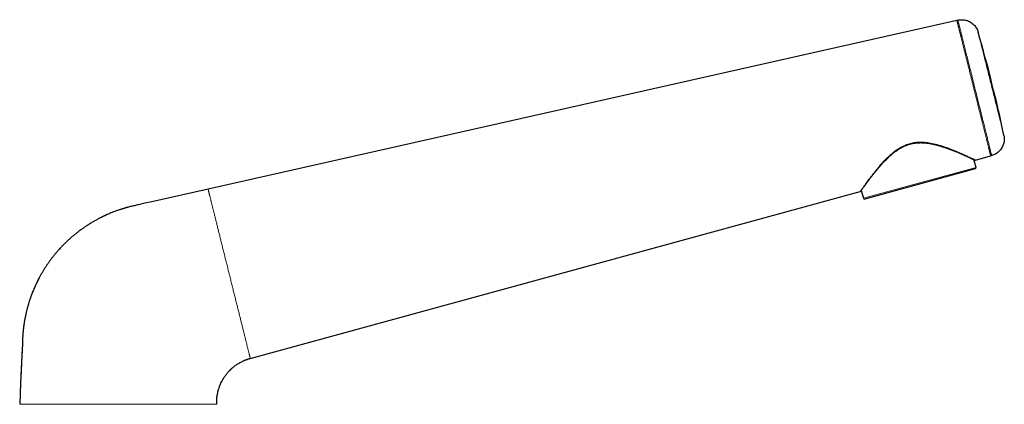
# Model space of a CAD drawing. Units: millimetres. Extents: x 8 to 830, y 12 to 607.
# Drawn here: x 657 to 830, y 540 to 607 of the extents above; entities that cross this region are included whole.
import ezdxf

# ---------------------------------------------------------------- set-up
doc = ezdxf.new("R2010")
doc.units = ezdxf.units.MM

msp = doc.modelspace()

# ---------------------------------------------------------------- linework, layer by layer
at = {"color": 7, "linetype": 'Continuous', "lineweight": 30}
for p, q in [((821.87, 607.29), (690.51, 577.68)), ((822.06, 607.33), (821.87, 607.29)), ((825.24, 581.48), (824.87, 582.85)), ((825.09, 582.78), (825.1, 582.78)), ((825.11, 582.78), (825.12, 582.78)), ((825.12, 582.78), (827.8, 583.51)), ((825.12, 582.79), (825.12, 582.78)), ((827.8, 583.51), (827.98, 583.56)), ((825.1, 581.24), (805.72, 575.93)), ((697.91, 547.98), (804.92, 577.25)), ((804.92, 577.25), (804.92, 577.26)), ((805.1, 577.43), (805.47, 576.07))]:
    msp.add_line(p, q, dxfattribs=at)
at = {"color": 8, "linetype": 'Continuous', "lineweight": 0}
for p, q in [((825.24, 581.48), (805.47, 576.07)), ((804.92, 577.25), (804.94, 577.26)), ((672.64, 573.13), (672.61, 573.12)), ((669.1, 571.17), (669.07, 571.15)), ((664.44, 567.16), (664.35, 567.06))]:
    msp.add_line(p, q, dxfattribs=at)
at = {"color": 7, "linetype": 'Continuous', "lineweight": 30, "flags": 128}
for points in [[(690.51, 577.68), (680.65, 575.46), (679.43, 575.19), (678.72, 575.03)], [(657.93, 550.52), (657.79, 547.34), (657.63, 543.63), (657.46, 539.92)]]:
    msp.add_lwpolyline(points, dxfattribs=at)
at = {"color": 7, "linetype": 'Continuous', "lineweight": 30}
for centre, radius, start, end in [((585.46, 535.72), 250, 11.8546, 16.1454), ((825.05, 581.43), 0.2, 285.3, 15.3), ((805.66, 576.13), 0.2, 195.3, 285.3)]:
    msp.add_arc(centre, radius, start, end, dxfattribs=at)
at = {"color": 8, "linetype": 'Continuous', "lineweight": 0}
for points, knots in [([(827.8, 583.51), (827.8, 583.51), (827.8, 583.52), (827.79, 583.53), (827.79, 583.56), (827.78, 583.59), (827.77, 583.64), (827.75, 583.69), (827.74, 583.76), (827.72, 583.84), (827.7, 583.93), (827.67, 584.03), (827.64, 584.15), (827.61, 584.28), (827.57, 584.42), (827.53, 584.58), (827.49, 584.75), (827.45, 584.93), (827.4, 585.12), (827.35, 585.32), (827.29, 585.54), (827.24, 585.77), (827.18, 586), (827.12, 586.23), (827.06, 586.48), (827, 586.73), (826.93, 586.99), (826.87, 587.25), (826.81, 587.5), (826.74, 587.76), (826.67, 588.02), (826.61, 588.29), (826.54, 588.57), (826.47, 588.84), (826.4, 589.12), (826.33, 589.42), (826.24, 589.75), (826.16, 590.1), (826.07, 590.45), (825.98, 590.8), (825.89, 591.16), (825.8, 591.52), (825.71, 591.88), (825.62, 592.25), (825.53, 592.61), (825.44, 592.98), (825.35, 593.34), (825.26, 593.69), (825.17, 594.04), (825.09, 594.38), (825, 594.72), (824.92, 595.06), (824.83, 595.4), (824.75, 595.74), (824.66, 596.09), (824.58, 596.43), (824.49, 596.77), (824.41, 597.12), (824.32, 597.47), (824.23, 597.81), (824.15, 598.16), (824.06, 598.52), (823.97, 598.89), (823.88, 599.25), (823.79, 599.61), (823.7, 599.97), (823.61, 600.33), (823.52, 600.68), (823.43, 601.03), (823.35, 601.37), (823.26, 601.71), (823.18, 602.04), (823.1, 602.36), (823.02, 602.67), (822.95, 602.96), (822.88, 603.25), (822.81, 603.53), (822.74, 603.79), (822.68, 604.04), (822.62, 604.27), (822.57, 604.5), (822.51, 604.72), (822.46, 604.92), (822.41, 605.12), (822.36, 605.31), (822.32, 605.49), (822.27, 605.68), (822.23, 605.86), (822.18, 606.04), (822.14, 606.21), (822.1, 606.37), (822.07, 606.51), (822.03, 606.64), (822, 606.76), (821.98, 606.87), (821.95, 606.96), (821.93, 607.04), (821.92, 607.11), (821.9, 607.17), (821.89, 607.21), (821.88, 607.24), (821.88, 607.27), (821.87, 607.28), (821.87, 607.29), (821.87, 607.29)], [0, 0, 0, 0, 0.008948, 0.017998, 0.027142, 0.036378, 0.045701, 0.055106, 0.06459, 0.074149, 0.084242, 0.094411, 0.104653, 0.114967, 0.125352, 0.135804, 0.146316, 0.156881, 0.167492, 0.178144, 0.188829, 0.199543, 0.209666, 0.219803, 0.229949, 0.2401, 0.25025, 0.259454, 0.268649, 0.277833, 0.287001, 0.296149, 0.305111, 0.314046, 0.32295, 0.331824, 0.342349, 0.352834, 0.363276, 0.373668, 0.384005, 0.394282, 0.404494, 0.414636, 0.424704, 0.434692, 0.444592, 0.454409, 0.4636, 0.472743, 0.481849, 0.49093, 0.5, 0.509182, 0.518377, 0.527596, 0.536854, 0.546163, 0.555536, 0.564986, 0.574515, 0.584577, 0.594714, 0.60492, 0.615192, 0.625524, 0.635913, 0.646351, 0.656833, 0.667355, 0.677919, 0.688526, 0.699175, 0.709249, 0.719348, 0.729468, 0.739604, 0.749749, 0.758956, 0.768165, 0.77737, 0.786569, 0.795757, 0.804767, 0.81376, 0.822732, 0.831679, 0.842294, 0.852863, 0.863379, 0.873836, 0.884226, 0.894546, 0.904794, 0.914969, 0.925067, 0.935086, 0.945023, 0.954873, 0.964076, 0.973195, 0.982225, 0.991162, 1, 1, 1, 1]), ([(827.98, 583.56), (827.98, 583.58), (827.97, 583.62), (827.9, 583.9), (827.79, 584.34), (827.65, 584.89), (827.5, 585.49), (827.32, 586.21), (827.12, 587.03), (826.89, 587.94), (826.65, 588.92), (826.39, 589.96), (826.09, 591.15), (825.76, 592.49), (825.39, 593.97), (825.02, 595.45), (824.65, 596.92), (824.29, 598.4), (823.95, 599.74), (823.65, 600.94), (823.39, 601.97), (823.15, 602.95), (822.92, 603.86), (822.72, 604.68), (822.54, 605.4), (822.39, 606.01), (822.25, 606.56), (822.14, 606.99), (822.07, 607.28), (822.06, 607.31), (822.06, 607.33)], [0, 0, 0, 0, 0.038696, 0.078952, 0.120505, 0.152419, 0.184795, 0.217457, 0.250235, 0.282961, 0.315463, 0.347593, 0.379311, 0.420718, 0.460843, 0.5, 0.539157, 0.579282, 0.620689, 0.652407, 0.684537, 0.717039, 0.749765, 0.782543, 0.815205, 0.847581, 0.879495, 0.921048, 0.961304, 1, 1, 1, 1]), ([(804.92, 577.26), (804.92, 577.26), (804.93, 577.27), (804.96, 577.31), (805.01, 577.39), (805.08, 577.5), (805.18, 577.63), (805.29, 577.79), (805.42, 577.97), (805.58, 578.19), (805.76, 578.45), (805.97, 578.74), (806.2, 579.05), (806.45, 579.39), (806.72, 579.74), (807, 580.11), (807.32, 580.52), (807.67, 580.96), (808.06, 581.43), (808.47, 581.91), (808.91, 582.4), (809.37, 582.88), (809.81, 583.32), (810.24, 583.71), (810.65, 584.06), (811.07, 584.39), (811.49, 584.68), (811.89, 584.93), (812.27, 585.14), (812.66, 585.33), (813.06, 585.5), (813.48, 585.64), (813.9, 585.75), (814.34, 585.83), (814.77, 585.89), (815.21, 585.92), (815.68, 585.92), (816.19, 585.9), (816.72, 585.84), (817.24, 585.75), (817.81, 585.64), (818.41, 585.49), (819.05, 585.31), (819.68, 585.11), (820.28, 584.9), (820.85, 584.68), (821.38, 584.47), (821.85, 584.27), (822.28, 584.09), (822.69, 583.91), (823.08, 583.74), (823.44, 583.58), (823.77, 583.42), (824.06, 583.29), (824.31, 583.17), (824.52, 583.07), (824.7, 582.99), (824.85, 582.91), (824.97, 582.86), (825.06, 582.81), (825.11, 582.79), (825.11, 582.79), (825.12, 582.79)], [0, 0, 0, 0, 0.007959, 0.023894, 0.039835, 0.055781, 0.07173, 0.087672, 0.103596, 0.119488, 0.13762, 0.155752, 0.173891, 0.192034, 0.210171, 0.228288, 0.24636, 0.267419, 0.288493, 0.309568, 0.330629, 0.351667, 0.372677, 0.388492, 0.404387, 0.420294, 0.436155, 0.448787, 0.461358, 0.473871, 0.486342, 0.498802, 0.511307, 0.52388, 0.536502, 0.549145, 0.561773, 0.577556, 0.593379, 0.609206, 0.62498, 0.645975, 0.667025, 0.688119, 0.709237, 0.730356, 0.751449, 0.769535, 0.787658, 0.8058, 0.823953, 0.842114, 0.860287, 0.878489, 0.894439, 0.910394, 0.926353, 0.942319, 0.958301, 0.974313, 0.990374, 1, 1, 1, 1]), ([(824.94, 582.82), (824.95, 582.82), (824.97, 582.8), (825.01, 582.78), (825.05, 582.77), (825.08, 582.78), (825.09, 582.78)], [0, 0, 0, 0, 0.236836, 0.481869, 0.721809, 1, 1, 1, 1]), ([(697.91, 547.98), (697.91, 547.98), (697.91, 547.98), (697.91, 548), (697.9, 548.03), (697.89, 548.07), (697.88, 548.12), (697.87, 548.18), (697.85, 548.25), (697.83, 548.33), (697.8, 548.42), (697.78, 548.53), (697.75, 548.65), (697.71, 548.78), (697.68, 548.93), (697.64, 549.08), (697.6, 549.24), (697.56, 549.41), (697.51, 549.59), (697.47, 549.77), (697.42, 549.97), (697.37, 550.18), (697.31, 550.4), (697.26, 550.63), (697.19, 550.87), (697.13, 551.13), (697.06, 551.4), (696.99, 551.67), (696.92, 551.96), (696.85, 552.25), (696.78, 552.54), (696.7, 552.84), (696.63, 553.15), (696.55, 553.46), (696.47, 553.79), (696.39, 554.11), (696.3, 554.45), (696.22, 554.8), (696.13, 555.16), (696.03, 555.53), (695.94, 555.91), (695.84, 556.29), (695.75, 556.68), (695.65, 557.07), (695.55, 557.47), (695.45, 557.86), (695.35, 558.26), (695.25, 558.66), (695.15, 559.07), (695.05, 559.48), (694.94, 559.89), (694.84, 560.31), (694.74, 560.73), (694.63, 561.14), (694.53, 561.57), (694.42, 561.99), (694.32, 562.41), (694.21, 562.83), (694.11, 563.25), (694, 563.68), (693.9, 564.1), (693.79, 564.52), (693.69, 564.94), (693.58, 565.36), (693.48, 565.77), (693.38, 566.18), (693.27, 566.59), (693.17, 567), (693.07, 567.4), (692.97, 567.8), (692.87, 568.2), (692.78, 568.58), (692.68, 568.96), (692.59, 569.34), (692.5, 569.71), (692.41, 570.07), (692.32, 570.42), (692.23, 570.77), (692.15, 571.12), (692.06, 571.46), (691.98, 571.8), (691.89, 572.14), (691.81, 572.47), (691.73, 572.79), (691.65, 573.11), (691.58, 573.41), (691.5, 573.69), (691.44, 573.97), (691.37, 574.23), (691.31, 574.49), (691.24, 574.74), (691.18, 574.97), (691.13, 575.2), (691.07, 575.43), (691.02, 575.64), (690.97, 575.85), (690.92, 576.05), (690.87, 576.24), (690.83, 576.42), (690.78, 576.58), (690.75, 576.73), (690.71, 576.87), (690.68, 576.99), (690.65, 577.11), (690.63, 577.22), (690.6, 577.31), (690.58, 577.4), (690.56, 577.47), (690.55, 577.53), (690.53, 577.59), (690.52, 577.63), (690.52, 577.66), (690.51, 577.68), (690.51, 577.68), (690.51, 577.68)], [0, 0, 0, 0, 0.00875, 0.0175, 0.02625, 0.035, 0.04375, 0.0525, 0.06125, 0.07, 0.079167, 0.088334, 0.097501, 0.106667, 0.115834, 0.125, 0.13375, 0.142501, 0.151251, 0.160001, 0.168751, 0.177501, 0.186251, 0.195001, 0.204167, 0.213334, 0.222501, 0.231668, 0.240834, 0.250001, 0.258751, 0.267501, 0.276251, 0.285001, 0.293751, 0.302501, 0.311251, 0.320001, 0.329167, 0.338334, 0.347501, 0.356667, 0.365834, 0.375, 0.383929, 0.392858, 0.401786, 0.410715, 0.419643, 0.428572, 0.4375, 0.446429, 0.455357, 0.464286, 0.473215, 0.482143, 0.491072, 0.5, 0.508928, 0.517857, 0.526785, 0.535714, 0.544643, 0.553571, 0.5625, 0.571428, 0.580357, 0.589285, 0.598214, 0.607142, 0.616071, 0.625, 0.633749, 0.642499, 0.651249, 0.659999, 0.668749, 0.677499, 0.686249, 0.694999, 0.704166, 0.713332, 0.722499, 0.731666, 0.740833, 0.749999, 0.758749, 0.767499, 0.776249, 0.784999, 0.793749, 0.802499, 0.81125, 0.819999, 0.829166, 0.838333, 0.847499, 0.856666, 0.865833, 0.875, 0.88375, 0.8925, 0.90125, 0.91, 0.91875, 0.9275, 0.93625, 0.945, 0.954166, 0.963333, 0.9725, 0.981667, 0.990833, 1, 1, 1, 1]), ([(692.03, 539.92), (692.03, 540.02), (692.02, 540.23), (692.03, 540.55), (692.04, 540.79), (692.05, 540.93), (692.06, 540.97)], [0, 0, 0, 0, 0.299654, 0.599309, 0.898964, 1, 1, 1, 1]), ([(657.46, 539.92), (657.47, 539.92), (657.47, 539.92), (657.53, 539.92), (657.61, 539.92), (657.72, 539.92), (657.87, 539.92), (658.05, 539.92), (658.26, 539.92), (658.5, 539.92), (658.78, 539.92), (659.08, 539.92), (659.42, 539.92), (659.78, 539.92), (660.18, 539.92), (660.6, 539.92), (661.04, 539.92), (661.51, 539.92), (662.01, 539.92), (662.53, 539.92), (663.07, 539.92), (663.64, 539.92), (664.24, 539.92), (664.85, 539.92), (665.48, 539.92), (666.12, 539.92), (666.78, 539.92), (667.45, 539.92), (668.14, 539.92), (668.84, 539.92), (669.56, 539.92), (670.29, 539.92), (671.03, 539.92), (671.77, 539.92), (672.51, 539.92), (673.26, 539.92), (674, 539.92), (674.75, 539.92), (675.51, 539.92), (676.27, 539.92), (677.02, 539.92), (677.77, 539.92), (678.52, 539.92), (679.25, 539.92), (679.96, 539.92), (680.67, 539.92), (681.37, 539.92), (682.06, 539.92), (682.74, 539.92), (683.41, 539.92), (684.06, 539.92), (684.69, 539.92), (685.29, 539.92), (685.87, 539.92), (686.44, 539.92), (686.98, 539.92), (687.5, 539.92), (688, 539.92), (688.48, 539.92), (688.93, 539.92), (689.34, 539.92), (689.73, 539.92), (690.09, 539.92), (690.42, 539.92), (690.72, 539.92), (691, 539.92), (691.24, 539.92), (691.45, 539.92), (691.63, 539.92), (691.78, 539.92), (691.89, 539.92), (691.97, 539.92), (692.02, 539.92), (692.03, 539.92), (692.03, 539.92)], [0, 0, 0, 0, 0.014, 0.028, 0.0420001, 0.056, 0.0699999, 0.0837499, 0.0975, 0.11125, 0.125, 0.1389999, 0.1529999, 0.167, 0.181, 0.1949999, 0.2087499, 0.2225, 0.23625, 0.25, 0.2639999, 0.2779999, 0.292, 0.306, 0.3199999, 0.3337499, 0.3475, 0.36125, 0.375, 0.3889999, 0.4029999, 0.417, 0.431, 0.4449999, 0.4587499, 0.4725, 0.48625, 0.5, 0.5139999, 0.5279999, 0.542, 0.556, 0.5699999, 0.5837499, 0.5975, 0.61125, 0.625, 0.6389999, 0.6529999, 0.667, 0.681, 0.6949999, 0.7087499, 0.7225, 0.73625, 0.75, 0.7639999, 0.7779999, 0.792, 0.806, 0.8199999, 0.8337499, 0.8475, 0.86125, 0.875, 0.8889999, 0.9029999, 0.917, 0.9309999, 0.9449998, 0.9587498, 0.9724999, 0.98625, 1, 1, 1, 1])]:
    msp.add_open_spline(points, degree=3, knots=knots, dxfattribs=at)
at = {"color": 7, "linetype": 'Continuous', "lineweight": 30}
for points, knots in [([(822.06, 607.33), (822.17, 607.35), (822.41, 607.39), (822.77, 607.41), (823.15, 607.38), (823.53, 607.3), (823.9, 607.17), (824.25, 606.99), (824.58, 606.77), (824.87, 606.51), (825.12, 606.21), (825.33, 605.9), (825.49, 605.57), (825.56, 605.35), (825.6, 605.24)], [0, 0, 0, 0, 0.077306, 0.157708, 0.240771, 0.325949, 0.412597, 0.5, 0.587403, 0.674051, 0.759229, 0.842292, 0.922694, 1, 1, 1, 1]), ([(804.92, 577.26), (804.93, 577.26), (804.95, 577.27), (804.97, 577.28), (804.99, 577.29), (805, 577.3), (805.01, 577.31), (805.01, 577.31), (805.01, 577.32), (805.02, 577.32), (805.02, 577.33), (805.03, 577.34), (805.05, 577.36), (805.06, 577.38), (805.08, 577.41), (805.1, 577.44), (805.13, 577.48), (805.17, 577.53), (805.21, 577.6), (805.27, 577.67), (805.32, 577.75), (805.37, 577.82), (805.43, 577.9), (805.49, 577.97), (805.55, 578.06), (805.6, 578.14), (805.66, 578.21), (805.71, 578.28), (805.75, 578.34), (805.8, 578.41), (805.85, 578.47), (805.9, 578.54), (805.95, 578.61), (806, 578.68), (806.04, 578.74), (806.09, 578.8), (806.14, 578.87), (806.2, 578.95), (806.26, 579.03), (806.32, 579.11), (806.39, 579.2), (806.46, 579.29), (806.53, 579.39), (806.63, 579.52), (806.76, 579.69), (806.91, 579.89), (807.07, 580.09), (807.23, 580.29), (807.38, 580.48), (807.55, 580.69), (807.72, 580.9), (807.89, 581.11), (808.08, 581.33), (808.26, 581.55), (808.45, 581.77), (808.65, 581.99), (808.86, 582.22), (809.08, 582.46), (809.32, 582.7), (809.56, 582.95), (809.81, 583.19), (810.05, 583.42), (810.28, 583.62), (810.5, 583.81), (810.72, 584), (810.95, 584.18), (811.19, 584.36), (811.44, 584.53), (811.67, 584.68), (811.89, 584.82), (812.09, 584.94), (812.3, 585.05), (812.52, 585.16), (812.73, 585.26), (812.95, 585.35), (813.17, 585.43), (813.39, 585.51), (813.61, 585.58), (813.84, 585.64), (814.07, 585.69), (814.31, 585.73), (814.54, 585.77), (814.78, 585.79), (815.01, 585.81), (815.24, 585.82), (815.47, 585.83), (815.73, 585.82), (816, 585.81), (816.3, 585.79), (816.6, 585.76), (816.9, 585.72), (817.21, 585.66), (817.51, 585.61), (817.78, 585.55), (818.01, 585.5), (818.2, 585.45), (818.39, 585.4), (818.58, 585.35), (818.75, 585.3), (818.91, 585.26), (819.05, 585.21), (819.17, 585.18), (819.28, 585.14), (819.38, 585.11), (819.47, 585.08), (819.56, 585.05), (819.65, 585.02), (819.75, 584.99), (819.87, 584.95), (820.01, 584.9), (820.17, 584.85), (820.33, 584.79), (820.48, 584.73), (820.63, 584.68), (820.77, 584.62), (820.91, 584.57), (821.05, 584.51), (821.24, 584.44), (821.46, 584.35), (821.72, 584.25), (821.97, 584.14), (822.21, 584.05), (822.44, 583.95), (822.65, 583.86), (822.86, 583.77), (823.05, 583.68), (823.23, 583.6), (823.4, 583.53), (823.56, 583.45), (823.72, 583.38), (823.87, 583.31), (824.01, 583.25), (824.15, 583.19), (824.27, 583.13), (824.38, 583.08), (824.48, 583.03), (824.56, 582.99), (824.64, 582.96), (824.71, 582.92), (824.77, 582.89), (824.83, 582.87), (824.88, 582.85), (824.91, 582.83), (824.92, 582.82), (824.93, 582.82), (824.94, 582.82), (824.93, 582.82), (824.93, 582.83), (824.91, 582.85), (824.9, 582.87), (824.89, 582.89), (824.88, 582.9)], [0, 0, 0, 0, 0.000848, 0.001606, 0.002293, 0.002956, 0.003658, 0.004672, 0.005729, 0.006802, 0.009398, 0.014261, 0.018854, 0.023683, 0.029744, 0.036146, 0.042758, 0.051599, 0.060419, 0.069214, 0.077985, 0.084983, 0.091961, 0.098919, 0.105856, 0.112693, 0.117816, 0.122704, 0.127359, 0.131783, 0.135976, 0.14072, 0.145132, 0.149211, 0.152976, 0.156865, 0.161057, 0.165553, 0.169942, 0.174588, 0.17949, 0.18465, 0.190066, 0.195736, 0.20593, 0.215942, 0.225767, 0.235399, 0.24483, 0.254063, 0.263927, 0.273714, 0.283507, 0.293308, 0.303117, 0.312933, 0.322756, 0.333565, 0.34438, 0.355195, 0.366003, 0.376797, 0.385562, 0.394336, 0.403122, 0.411921, 0.420729, 0.429545, 0.438365, 0.445279, 0.45219, 0.459092, 0.465982, 0.472858, 0.479595, 0.486314, 0.493014, 0.499698, 0.506526, 0.513381, 0.520253, 0.527135, 0.534024, 0.540792, 0.54756, 0.554324, 0.561084, 0.56988, 0.578722, 0.587729, 0.596907, 0.606248, 0.615741, 0.625385, 0.63153, 0.637751, 0.643995, 0.649981, 0.655664, 0.661043, 0.666115, 0.669885, 0.673465, 0.676855, 0.680055, 0.683063, 0.686017, 0.689154, 0.693863, 0.69894, 0.704385, 0.710198, 0.716379, 0.721493, 0.726832, 0.732229, 0.737575, 0.742869, 0.753654, 0.764241, 0.774623, 0.784792, 0.794741, 0.804598, 0.814448, 0.823473, 0.832493, 0.84151, 0.850527, 0.859555, 0.86873, 0.877673, 0.886787, 0.89607, 0.90552, 0.913061, 0.920704, 0.928434, 0.936148, 0.94487, 0.953548, 0.962183, 0.970778, 0.975061, 0.979329, 0.983405, 0.987219, 0.990776, 0.994087, 0.997159, 1, 1, 1, 1]), ([(830.13, 587.07), (830.15, 586.96), (830.19, 586.72), (830.2, 586.36), (830.16, 585.99), (830.08, 585.61), (829.94, 585.24), (829.76, 584.89), (829.53, 584.57), (829.27, 584.28), (828.97, 584.03), (828.65, 583.83), (828.32, 583.67), (828.1, 583.6), (827.98, 583.56)], [0, 0, 0, 0, 0.077306, 0.157708, 0.240771, 0.325949, 0.412597, 0.5, 0.587403, 0.674051, 0.759229, 0.842292, 0.922694, 1, 1, 1, 1]), ([(824.87, 582.85), (824.88, 582.84), (824.91, 582.83), (824.94, 582.82), (824.96, 582.81), (824.97, 582.8), (824.98, 582.79), (824.99, 582.79), (824.99, 582.79)], [0, 0, 0, 0, 0.198265, 0.547616, 0.703666, 0.853125, 0.992959, 1, 1, 1, 1]), ([(825.05, 582.78), (825.06, 582.78), (825.07, 582.77), (825.09, 582.78), (825.11, 582.78)], [0, 0, 0, 0, 0.363097, 1, 1, 1, 1]), ([(675.16, 574.11), (675.07, 574.08), (674.82, 573.99), (674.41, 573.85), (673.94, 573.68), (673.48, 573.49), (673.05, 573.31), (672.77, 573.19), (672.64, 573.13)], [0, 0, 0, 0, 0.107429, 0.292357, 0.477283, 0.662206, 0.847129, 1, 1, 1, 1]), ([(678.72, 575.03), (678.59, 575), (678.34, 574.94), (677.96, 574.85), (677.59, 574.77), (677.22, 574.69), (676.87, 574.6), (676.59, 574.53), (676.37, 574.47), (676.21, 574.42), (676.05, 574.38), (675.91, 574.34), (675.78, 574.3), (675.65, 574.26), (675.54, 574.23), (675.45, 574.2), (675.36, 574.17), (675.28, 574.15), (675.21, 574.13), (675.18, 574.11), (675.16, 574.11)], [0, 0, 0, 0, 0.1081959, 0.2134795, 0.3159121, 0.415571, 0.5125223, 0.6068042, 0.6529571, 0.6984172, 0.7416102, 0.7817495, 0.8188679, 0.8530073, 0.8842217, 0.912582, 0.9381832, 0.9611547, 0.9816762, 1, 1, 1, 1]), ([(672.64, 573.13), (672.64, 573.13), (672.63, 573.12), (672.62, 573.12), (672.6, 573.11), (672.59, 573.1), (672.57, 573.1), (672.56, 573.09), (672.55, 573.09), (672.53, 573.08), (672.51, 573.07), (672.48, 573.05), (672.43, 573.03), (672.36, 573), (672.28, 572.96), (672.19, 572.92), (672.09, 572.87), (671.98, 572.82), (671.86, 572.76), (671.73, 572.69), (671.59, 572.62), (671.42, 572.54), (671.22, 572.43), (670.98, 572.3), (670.73, 572.16), (670.47, 572.02), (670.2, 571.86), (669.93, 571.7), (669.65, 571.52), (669.36, 571.34), (669.17, 571.21), (669.07, 571.15)], [0, 0, 0, 0, 0.014273, 0.026307, 0.036166, 0.043964, 0.049946, 0.052419, 0.054683, 0.059431, 0.064749, 0.070658, 0.086925, 0.104223, 0.124138, 0.147601, 0.17389, 0.203004, 0.234944, 0.269697, 0.306278, 0.344061, 0.405728, 0.470363, 0.537972, 0.60856, 0.682128, 0.757284, 0.835316, 0.916222, 1, 1, 1, 1]), ([(669.07, 571.15), (668.93, 571.05), (668.62, 570.84), (668.16, 570.51), (667.69, 570.16), (667.24, 569.8), (666.79, 569.43), (666.35, 569.05), (665.92, 568.66), (665.49, 568.26), (665.08, 567.85), (664.73, 567.48), (664.52, 567.25), (664.44, 567.16)], [0, 0, 0, 0, 0.086264, 0.1812835, 0.2763034, 0.3713236, 0.4663434, 0.5613626, 0.6563807, 0.7513974, 0.8464129, 0.9414272, 1, 1, 1, 1]), ([(664.35, 567.06), (664.33, 567.04), (664.18, 566.87), (663.91, 566.56), (663.55, 566.13), (663.21, 565.7), (662.88, 565.27), (662.56, 564.82), (662.25, 564.38), (661.97, 563.96), (661.7, 563.53), (661.44, 563.11), (661.19, 562.68), (660.95, 562.24), (660.72, 561.81), (660.5, 561.37), (660.29, 560.93), (660.08, 560.46), (659.86, 559.95), (659.64, 559.41), (659.48, 558.98), (659.39, 558.73), (659.37, 558.66)], [0, 0, 0, 0, 0.009529, 0.06874, 0.124569, 0.180398, 0.236229, 0.29206, 0.347891, 0.398537, 0.449182, 0.499827, 0.550472, 0.601116, 0.650855, 0.700593, 0.750331, 0.800069, 0.85928, 0.918493, 0.977705, 1, 1, 1, 1]), ([(664.44, 567.16), (664.43, 567.16), (664.43, 567.15), (664.42, 567.14), (664.41, 567.13), (664.4, 567.12), (664.39, 567.11), (664.39, 567.1), (664.38, 567.09), (664.37, 567.08), (664.36, 567.07), (664.35, 567.07), (664.35, 567.06)], [0, 0, 0, 0, 0.189708, 0.332851, 0.433335, 0.470969, 0.503815, 0.536411, 0.573386, 0.671894, 0.812729, 1, 1, 1, 1]), ([(664.44, 567.16), (664.43, 567.16), (664.43, 567.15), (664.42, 567.14), (664.41, 567.13), (664.4, 567.12), (664.4, 567.12)], [0, 0, 0, 0, 0.409017, 0.717641, 0.934288, 1, 1, 1, 1]), ([(660.87, 562.09), (660.86, 562.08), (660.85, 562.06), (660.84, 562.02), (660.82, 561.99), (660.8, 561.96), (660.79, 561.93), (660.78, 561.9), (660.76, 561.87), (660.75, 561.85), (660.74, 561.82), (660.72, 561.79), (660.7, 561.75), (660.68, 561.7), (660.64, 561.63), (660.6, 561.55), (660.56, 561.46), (660.51, 561.36), (660.45, 561.25), (660.39, 561.12), (660.33, 560.99), (660.26, 560.84), (660.19, 560.69), (660.12, 560.53), (660.04, 560.36), (659.97, 560.19), (659.89, 560.01), (659.81, 559.82), (659.72, 559.61), (659.63, 559.37), (659.53, 559.1), (659.43, 558.84), (659.34, 558.58), (659.25, 558.32), (659.17, 558.07), (659.09, 557.84), (659.04, 557.69), (659.02, 557.61)], [0, 0, 0, 0, 0.0205768, 0.0391981, 0.0559148, 0.0708016, 0.0839682, 0.0913965, 0.0982695, 0.1046556, 0.1106407, 0.1184638, 0.1272895, 0.137278, 0.1526017, 0.1701631, 0.1900052, 0.2121573, 0.2366397, 0.2629674, 0.2915669, 0.3224456, 0.3556086, 0.3892437, 0.4249471, 0.4627203, 0.5020779, 0.5408576, 0.5788018, 0.6367422, 0.6926251, 0.7464538, 0.8018521, 0.854901, 0.9056053, 0.9539699, 1, 1, 1, 1]), ([(659.06, 557.73), (659.01, 557.56), (658.9, 557.19), (658.75, 556.64), (658.61, 556.07), (658.48, 555.51), (658.37, 554.93), (658.28, 554.49), (658.25, 554.23), (658.24, 554.16)], [0, 0, 0, 0, 0.151323, 0.310203, 0.469083, 0.627963, 0.786844, 0.945726, 1, 1, 1, 1]), ([(658.24, 554.16), (658.23, 554.16), (658.23, 554.15), (658.23, 554.14), (658.23, 554.12), (658.23, 554.11), (658.23, 554.09), (658.22, 554.08), (658.22, 554.06), (658.22, 554.04), (658.21, 554.02), (658.21, 553.98), (658.2, 553.95), (658.2, 553.9), (658.19, 553.83), (658.18, 553.76), (658.17, 553.67), (658.15, 553.58), (658.14, 553.49), (658.13, 553.4), (658.12, 553.3), (658.11, 553.2), (658.1, 553.1), (658.08, 553), (658.07, 552.9), (658.07, 552.81), (658.06, 552.73), (658.05, 552.65), (658.05, 552.6), (658.04, 552.55), (658.04, 552.51), (658.03, 552.47), (658.03, 552.44), (658.03, 552.42), (658.03, 552.41), (658.03, 552.4)], [0, 0, 0, 0, 0.028831, 0.053655, 0.074596, 0.087877, 0.099235, 0.108906, 0.117272, 0.128607, 0.141247, 0.155896, 0.175739, 0.198373, 0.231933, 0.270199, 0.31317, 0.360263, 0.407382, 0.453735, 0.499323, 0.551542, 0.602719, 0.652855, 0.701949, 0.750002, 0.79655, 0.828234, 0.856964, 0.883168, 0.907404, 0.930372, 0.952892, 0.975829, 1, 1, 1, 1]), ([(657.97, 551.53), (657.97, 551.53), (657.97, 551.52), (657.97, 551.5), (657.97, 551.48), (657.97, 551.46), (657.97, 551.44), (657.97, 551.42), (657.97, 551.39), (657.96, 551.36), (657.96, 551.32), (657.96, 551.27), (657.96, 551.22), (657.95, 551.16), (657.95, 551.08), (657.95, 551.01), (657.94, 550.93), (657.94, 550.85), (657.94, 550.76), (657.93, 550.68), (657.93, 550.6), (657.93, 550.55), (657.93, 550.52)], [0, 0, 0, 0, 0.049164, 0.091966, 0.129, 0.15355, 0.175932, 0.196887, 0.217309, 0.248837, 0.283112, 0.320089, 0.367138, 0.417939, 0.480221, 0.546362, 0.613999, 0.68384, 0.756694, 0.833278, 0.914206, 1, 1, 1, 1]), ([(658.03, 552.4), (658.02, 552.32), (658, 552.05), (657.98, 551.76), (657.97, 551.55), (657.97, 551.53)], [0, 0, 0, 0, 0.2945456, 0.9227344, 1, 1, 1, 1]), ([(657.86, 549.06), (657.86, 549), (657.85, 548.88), (657.85, 548.69), (657.84, 548.5), (657.83, 548.29), (657.82, 548.07), (657.81, 547.85), (657.8, 547.61), (657.79, 547.36), (657.78, 547.1), (657.77, 546.83), (657.75, 546.55), (657.74, 546.26), (657.73, 545.95), (657.71, 545.64), (657.7, 545.31), (657.68, 544.98), (657.67, 544.64), (657.66, 544.41), (657.65, 544.29)], [0, 0, 0, 0, 0.036933, 0.076068, 0.117421, 0.161005, 0.206835, 0.254042, 0.303434, 0.355021, 0.40881, 0.465848, 0.525185, 0.586827, 0.650782, 0.717057, 0.784412, 0.854017, 0.925878, 1, 1, 1, 1]), ([(692.06, 540.97), (692.06, 541.04), (692.08, 541.21), (692.12, 541.49), (692.17, 541.79), (692.23, 542.09), (692.31, 542.38), (692.39, 542.66), (692.49, 542.95), (692.59, 543.23), (692.71, 543.5), (692.83, 543.77), (692.97, 544.03), (693.11, 544.29), (693.27, 544.55), (693.43, 544.79), (693.6, 545.03), (693.78, 545.26), (693.96, 545.49), (694.16, 545.71), (694.37, 545.92), (694.58, 546.13), (694.8, 546.33), (695.03, 546.52), (695.26, 546.7), (695.5, 546.87), (695.75, 547.03), (696, 547.18), (696.26, 547.32), (696.52, 547.46), (696.79, 547.58), (697.07, 547.7), (697.35, 547.8), (697.63, 547.9), (697.82, 547.95), (697.91, 547.98)], [0, 0, 0, 0, 0.0215, 0.053938, 0.086375, 0.11696, 0.147544, 0.178128, 0.208712, 0.239296, 0.26988, 0.300465, 0.331049, 0.361633, 0.392217, 0.422255, 0.452293, 0.482331, 0.512369, 0.542954, 0.573538, 0.604122, 0.634706, 0.66529, 0.695328, 0.725366, 0.755405, 0.785443, 0.816094, 0.846745, 0.877396, 0.908047, 0.938698, 0.969349, 1, 1, 1, 1]), ([(696.83, 547.6), (696.83, 547.6), (696.84, 547.61), (696.86, 547.61), (696.88, 547.62), (696.91, 547.63), (696.93, 547.65), (696.96, 547.66), (696.99, 547.67), (697.02, 547.68), (697.05, 547.7), (697.1, 547.72), (697.15, 547.74), (697.21, 547.76), (697.28, 547.78), (697.35, 547.81), (697.44, 547.84), (697.53, 547.87), (697.6, 547.89), (697.65, 547.91), (697.68, 547.92), (697.71, 547.93), (697.75, 547.94), (697.77, 547.94), (697.81, 547.95), (697.84, 547.96), (697.87, 547.97), (697.89, 547.97), (697.89, 547.98)], [0, 0, 0, 0, 0.0477679, 0.0912211, 0.1305137, 0.1658569, 0.1975433, 0.2259793, 0.251726, 0.2755333, 0.2983405, 0.3306303, 0.36637, 0.4061627, 0.4500118, 0.497921, 0.565364, 0.6246404, 0.6757386, 0.698861, 0.7220406, 0.7462896, 0.7724956, 0.8013657, 0.8334311, 0.8818006, 0.9371798, 1, 1, 1, 1]), ([(694.28, 545.83), (694.29, 545.84), (694.3, 545.86), (694.32, 545.88), (694.35, 545.9), (694.37, 545.93), (694.4, 545.95), (694.42, 545.98), (694.44, 546), (694.47, 546.03), (694.49, 546.05), (694.52, 546.07), (694.55, 546.1), (694.58, 546.13), (694.61, 546.16), (694.65, 546.2), (694.69, 546.23), (694.72, 546.26), (694.74, 546.28), (694.76, 546.29), (694.78, 546.31), (694.79, 546.32), (694.81, 546.33), (694.82, 546.34), (694.83, 546.35), (694.85, 546.36), (694.86, 546.37), (694.86, 546.38), (694.87, 546.38)], [0, 0, 0, 0, 0.065478, 0.125331, 0.179794, 0.229189, 0.273957, 0.314694, 0.343085, 0.370071, 0.396138, 0.421822, 0.456367, 0.490531, 0.523669, 0.571452, 0.616917, 0.638498, 0.659802, 0.681737, 0.705133, 0.730676, 0.758889, 0.79016, 0.824772, 0.876459, 0.934791, 1, 1, 1, 1]), ([(692.2, 541.93), (692.2, 541.93), (692.2, 541.95), (692.21, 541.97), (692.21, 541.99), (692.21, 542.01), (692.22, 542.03), (692.22, 542.05), (692.23, 542.06), (692.23, 542.08), (692.23, 542.1), (692.24, 542.12), (692.24, 542.14), (692.25, 542.16), (692.26, 542.19), (692.26, 542.22), (692.27, 542.25), (692.28, 542.29), (692.29, 542.32), (692.3, 542.36), (692.31, 542.4), (692.33, 542.45), (692.34, 542.51), (692.36, 542.56), (692.37, 542.6), (692.38, 542.62)], [0, 0, 0, 0, 0.082867, 0.155552, 0.218187, 0.270996, 0.314368, 0.336999, 0.356518, 0.37339, 0.388331, 0.407044, 0.427052, 0.448819, 0.472346, 0.497668, 0.525663, 0.557414, 0.593661, 0.634897, 0.691421, 0.755985, 0.828837, 0.910139, 1, 1, 1, 1]), ([(692.59, 543.21), (692.59, 543.22), (692.6, 543.23), (692.6, 543.25), (692.61, 543.27), (692.62, 543.29), (692.62, 543.3), (692.63, 543.32), (692.63, 543.34), (692.64, 543.36), (692.65, 543.38), (692.66, 543.4), (692.67, 543.42), (692.68, 543.45), (692.7, 543.49), (692.72, 543.53), (692.74, 543.58), (692.76, 543.63), (692.78, 543.68), (692.8, 543.72), (692.82, 543.75), (692.84, 543.78), (692.85, 543.82), (692.87, 543.85), (692.89, 543.89), (692.91, 543.92), (692.92, 543.95), (692.94, 543.98), (692.95, 543.99), (692.95, 544)], [0, 0, 0, 0, 0.0707859, 0.1331139, 0.187101, 0.2222366, 0.2529232, 0.2793659, 0.3018905, 0.3210287, 0.337644, 0.354862, 0.3738402, 0.3958647, 0.4257321, 0.4598285, 0.498561, 0.5407899, 0.5819193, 0.6120071, 0.641848, 0.6718236, 0.7023087, 0.7443434, 0.7886685, 0.8359242, 0.8866337, 0.9412156, 1, 1, 1, 1]), ([(692.03, 539.94), (692.03, 539.94), (692.03, 539.96), (692.03, 539.98), (692.03, 540), (692.03, 540.02), (692.03, 540.05), (692.02, 540.07), (692.02, 540.09), (692.02, 540.12), (692.02, 540.14), (692.02, 540.17), (692.02, 540.19), (692.02, 540.23), (692.02, 540.27), (692.02, 540.32), (692.02, 540.37), (692.02, 540.44), (692.02, 540.52), (692.03, 540.59), (692.03, 540.65), (692.03, 540.69), (692.03, 540.72), (692.04, 540.76), (692.04, 540.79), (692.04, 540.82), (692.04, 540.85), (692.05, 540.88), (692.05, 540.91), (692.05, 540.94), (692.06, 540.96), (692.06, 540.97)], [0, 0, 0, 0, 0.054695, 0.103966, 0.147881, 0.186533, 0.220059, 0.248664, 0.27268, 0.292665, 0.309581, 0.324729, 0.342602, 0.36481, 0.391352, 0.423802, 0.459869, 0.49464, 0.557032, 0.61237, 0.637473, 0.661777, 0.68614, 0.71129, 0.737893, 0.766512, 0.797602, 0.831517, 0.881585, 0.937634, 1, 1, 1, 1])]:
    msp.add_open_spline(points, degree=3, knots=knots, dxfattribs=at)
at = {"color": 8, "linetype": 'Continuous', "lineweight": 0}
msp.add_open_spline([(825.6, 605.24), (825.6, 605.22), (825.61, 605.19), (825.67, 604.95), (825.77, 604.57), (825.9, 604.04), (826.06, 603.38), (826.26, 602.59), (826.48, 601.7), (826.73, 600.71), (827, 599.64), (827.28, 598.51), (827.57, 597.34), (827.86, 596.16), (828.16, 594.97), (828.45, 593.8), (828.73, 592.67), (829, 591.6), (829.25, 590.61), (829.47, 589.72), (829.67, 588.93), (829.83, 588.27), (829.96, 587.74), (830.06, 587.36), (830.12, 587.12), (830.12, 587.09), (830.13, 587.07)], degree=3, dxfattribs=at)

doc.saveas('drawing.dxf')
